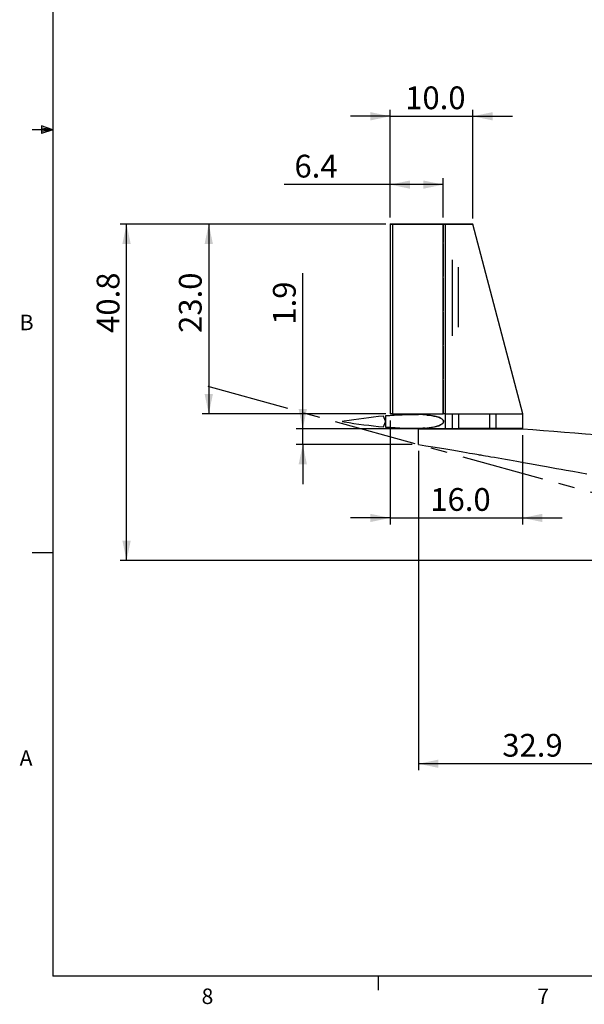
# Model space of a CAD drawing. Extents: x 0.4 to 16.6, y 0.2 to 10.8.
# Drawn here: x 0.4 to 3.8, y 0.2 to 6.2 of the extents above; entities that cross this region are included whole.
import ezdxf

# ---------------------------------------------------------------- set-up
doc = ezdxf.new("R2010")
doc.units = 0
doc.header["$PDSIZE"] = -1
doc.linetypes.add('CENTERX2', pattern=[0.8, 0.5, -0.1, 0.1, -0.1])
doc.layers.get('0').update_dxf_attribs({"linetype": 'CONTINUOUS'})
doc.layers.get('DEFPOINTS').update_dxf_attribs({"linetype": 'CONTINUOUS'})
doc.styles.add('SLDTEXTSTYLE0', font='TXT', dxfattribs={"width": 0.75})
doc.dimstyles.new('SLDDIMSTYLE0', dxfattribs={"dimtxt": 0.137795, "dimasz": 0.12, "dimexe": 0.03937, "dimexo": 0.0625, "dimgap": 0.034449, "dimtad": 2, "dimdec": 1, "dimlfac": 20, "dimzin": 4, "dimtxsty": 'SLDTEXTSTYLE0', "dimsah": 1, "dimcen": 0.09, "dimclrd": 7, "dimclre": 7, "dimclrt": 7, "dimazin": 3, "dimtfac": 1, "dimtdec": 4, "dimtofl": 0, "dimtmove": 0, "dimatfit": 3, "dimtolj": 1, "dimtzin": 12})
doc.dimstyles.new('SLDDIMSTYLE1', dxfattribs={"dimtxt": 0.137795, "dimasz": 0.12, "dimexe": 0.03937, "dimexo": 0.0625, "dimgap": 0.034449, "dimtad": 2, "dimdec": 1, "dimlfac": 20, "dimzin": 12, "dimtxsty": 'SLDTEXTSTYLE0', "dimsah": 1, "dimcen": 0.09, "dimclrd": 7, "dimclre": 7, "dimclrt": 7, "dimazin": 3, "dimtfac": 1, "dimtdec": 4, "dimtofl": 0, "dimtmove": 0, "dimatfit": 3, "dimtolj": 1, "dimtzin": 12})
doc.dimstyles.new('SLDDIMSTYLE2', dxfattribs={"dimtxt": 0.137795, "dimasz": 0.12, "dimexe": 0.03937, "dimexo": 0.0625, "dimgap": 0.034449, "dimtad": 2, "dimdec": 0, "dimlfac": 20, "dimzin": 12, "dimtxsty": 'SLDTEXTSTYLE0', "dimsah": 1, "dimcen": 0.09, "dimclrd": 7, "dimclre": 7, "dimclrt": 7, "dimazin": 3, "dimtfac": 1, "dimtdec": 4, "dimtofl": 0, "dimtmove": 0, "dimatfit": 3, "dimtolj": 1, "dimtzin": 12})

# ---------------------------------------------------------------- blocks, each defined once
blk = doc.blocks.new('*D21')
at = {"color": 7}
for p, q in [((2.6413, 4.9464), (1.0335, 4.9464)), ((1.0728, 2.9083), (1.0728, 4.9464)), ((4.4175, 2.9083), (1.0335, 2.9083))]:
    blk.add_line(p, q, dxfattribs=at)
for points in [[(1.0728, 4.9464), (1.0478, 4.8264), (1.0978, 4.8264)], [(1.0728, 2.9083), (1.0978, 3.0283), (1.0478, 3.0283)]]:
    blk.add_solid(points, dxfattribs=at)
at = {"layer": 'DEFPOINTS', "color": 7}
for p in [(2.6807, 4.9464), (4.4569, 2.9083)]:
    blk.add_point(p, dxfattribs=at)
at = {"color": 7, "insert": (0.8921, 4.2873), "char_height": 0.1378, "attachment_point": 1, "rotation": 90, "style": 'SLDTEXTSTYLE0'}
blk.add_mtext('40.8', dxfattribs=at)
blk = doc.blocks.new('*D22')
at = {"color": 7}
blk.add_line((4.4175, 2.9083), (3.9461, 2.9083), dxfattribs=at)
for start, end in [(164.54885, 180), (180, 200.22531)]:
    blk.add_arc((5.3834, 2.9083), 1.398, start, end, dxfattribs=at)
for points in [[(4.036, 3.2808), (3.9846, 3.1695), (4.0333, 3.1582)], [(3.9855, 2.9083), (4.0156, 3.0271), (3.9656, 3.0293)]]:
    blk.add_solid(points, dxfattribs=at)
at = {"layer": 'DEFPOINTS', "color": 7}
for p in [(1.5646, 3.9639), (4.4569, 2.9083), (5.3834, 2.9083), (7.091, 2.9083)]:
    blk.add_point(p, dxfattribs=at)
at = {"color": 7, "insert": (4.1639, 2.7908), "char_height": 0.1378, "attachment_point": 1, "rotation": 282.02137, "style": 'SLDTEXTSTYLE0'}
blk.add_mtext('15%%d', dxfattribs=at)
blk = doc.blocks.new('*D25')
at = {"color": 7}
for p, q in [((2.6415, 4.9464), (1.5308, 4.9464)), ((1.5702, 4.9464), (1.5702, 3.7964)), ((2.6415, 3.7964), (1.5308, 3.7964))]:
    blk.add_line(p, q, dxfattribs=at)
for points in [[(1.5702, 4.9464), (1.5452, 4.8264), (1.5952, 4.8264)], [(1.5702, 3.7964), (1.5952, 3.9164), (1.5452, 3.9164)]]:
    blk.add_solid(points, dxfattribs=at)
at = {"layer": 'DEFPOINTS', "color": 7}
for p in [(2.6809, 4.9464), (2.6809, 3.7964)]:
    blk.add_point(p, dxfattribs=at)
at = {"color": 7, "insert": (1.3895, 4.2873), "char_height": 0.1378, "attachment_point": 1, "rotation": 90, "style": 'SLDTEXTSTYLE0'}
blk.add_mtext('23.0', dxfattribs=at)
blk = doc.blocks.new('*D27')
at = {"color": 7}
for p, q in [((2.6684, 4.9858), (2.6684, 5.6383)), ((3.1673, 4.9795), (3.1673, 5.6383)), ((2.6684, 5.5989), (2.4284, 5.5989)), ((2.6684, 5.5989), (3.1673, 5.5989)), ((3.1673, 5.5989), (3.4073, 5.5989))]:
    blk.add_line(p, q, dxfattribs=at)
for points in [[(2.6684, 5.5989), (2.5484, 5.6239), (2.5484, 5.5739)], [(3.1673, 5.5989), (3.2873, 5.5739), (3.2873, 5.6239)]]:
    blk.add_solid(points, dxfattribs=at)
at = {"layer": 'DEFPOINTS', "color": 7}
for p in [(2.6684, 4.9464), (3.1673, 4.9402)]:
    blk.add_point(p, dxfattribs=at)
at = {"color": 7, "insert": (2.7585, 5.7796), "char_height": 0.1378, "attachment_point": 1, "style": 'SLDTEXTSTYLE0'}
blk.add_mtext('10.0', dxfattribs=at)
blk = doc.blocks.new('*D33')
at = {"color": 7}
for p, q in [((2.139, 3.7064), (2.139, 4.6482)), ((2.8003, 3.7064), (2.0996, 3.7064)), ((2.139, 3.6114), (2.139, 3.7064)), ((2.8003, 3.6114), (2.0996, 3.6114)), ((2.139, 3.6114), (2.139, 3.3714))]:
    blk.add_line(p, q, dxfattribs=at)
for points in [[(2.139, 3.7064), (2.164, 3.8264), (2.114, 3.8264)], [(2.139, 3.6114), (2.114, 3.4914), (2.164, 3.4914)]]:
    blk.add_solid(points, dxfattribs=at)
at = {"layer": 'DEFPOINTS', "color": 7}
for p in [(2.8397, 3.7064), (2.8397, 3.6114)]:
    blk.add_point(p, dxfattribs=at)
at = {"color": 7, "insert": (1.9583, 4.3371), "char_height": 0.1378, "attachment_point": 1, "rotation": 90, "style": 'SLDTEXTSTYLE0'}
blk.add_mtext('1.9', dxfattribs=at)
blk = doc.blocks.new('*D34')
at = {"color": 7}
for p, q in [((2.8397, 3.5721), (2.8397, 1.639)), ((4.4834, 3.3184), (4.4834, 1.639)), ((4.4834, 1.6784), (2.8397, 1.6784))]:
    blk.add_line(p, q, dxfattribs=at)
for points in [[(2.8397, 1.6784), (2.9597, 1.6534), (2.9597, 1.7034)], [(4.4834, 1.6784), (4.3634, 1.7034), (4.3634, 1.6534)]]:
    blk.add_solid(points, dxfattribs=at)
at = {"layer": 'DEFPOINTS', "color": 7}
for p in [(2.8397, 3.6114), (4.4834, 3.3578)]:
    blk.add_point(p, dxfattribs=at)
at = {"color": 7, "insert": (3.3459, 1.8591), "char_height": 0.1378, "attachment_point": 1, "style": 'SLDTEXTSTYLE0'}
blk.add_mtext('32.9', dxfattribs=at)
blk = doc.blocks.new('*D39')
at = {"color": 7}
for p, q in [((2.6674, 4.9858), (2.6674, 5.2244)), ((2.9883, 4.9858), (2.9883, 5.2244)), ((2.6674, 5.1851), (2.026, 5.1851)), ((2.9883, 5.1851), (2.6674, 5.1851))]:
    blk.add_line(p, q, dxfattribs=at)
for points in [[(2.6674, 5.1851), (2.7874, 5.1601), (2.7874, 5.2101)], [(2.9883, 5.1851), (2.8683, 5.2101), (2.8683, 5.1601)]]:
    blk.add_solid(points, dxfattribs=at)
at = {"layer": 'DEFPOINTS', "color": 7}
for p in [(2.6674, 4.9464), (2.9883, 4.9464)]:
    blk.add_point(p, dxfattribs=at)
at = {"color": 7, "insert": (2.0885, 5.3658), "char_height": 0.1378, "attachment_point": 1, "rotation": 359.99664, "style": 'SLDTEXTSTYLE0'}
blk.add_mtext('6.4', dxfattribs=at)
blk = doc.blocks.new('*D41')
at = {"color": 7}
for p, q in [((2.6674, 3.7571), (2.6674, 3.1275)), ((3.4683, 3.6671), (3.4683, 3.1275)), ((2.6674, 3.1668), (2.4274, 3.1668)), ((2.6674, 3.1668), (3.4683, 3.1668)), ((3.4683, 3.1668), (3.7083, 3.1668))]:
    blk.add_line(p, q, dxfattribs=at)
for points in [[(2.6674, 3.1668), (2.5474, 3.1918), (2.5474, 3.1418)], [(3.4683, 3.1668), (3.5883, 3.1418), (3.5883, 3.1918)]]:
    blk.add_solid(points, dxfattribs=at)
at = {"layer": 'DEFPOINTS', "color": 7}
for p in [(2.6674, 3.7964), (3.4683, 3.7064)]:
    blk.add_point(p, dxfattribs=at)
at = {"color": 7, "insert": (2.9105, 3.3475), "char_height": 0.1378, "attachment_point": 1, "style": 'SLDTEXTSTYLE0'}
blk.add_mtext('16.0', dxfattribs=at)

msp = doc.modelspace()

# ---------------------------------------------------------------- linework, layer by layer
at = {"color": 7, "linetype": 'CONTINUOUS'}
for p, q in [((0.6263, 10.6421), (0.6263, 0.3921)), ((0.6263, 5.5171), (0.5013, 5.5171)), ((0.5591, 5.5411), (0.5591, 5.4945)), ((0.6263, 5.5171), (0.5591, 5.5411)), ((0.6263, 5.5171), (0.5591, 5.5261)), ((0.6263, 5.5171), (0.5591, 5.5068)), ((0.6263, 5.5171), (0.5591, 5.4945)), ((2.6674, 4.9474), (2.6674, 4.9464)), ((2.6674, 4.9474), (2.6807, 4.9474)), ((2.6674, 4.9464), (2.6807, 4.9464)), ((2.6674, 4.9464), (2.6674, 3.7964)), ((2.6674, 4.9464), (2.6807, 4.9464)), ((2.6684, 4.9464), (2.6809, 4.9464)), ((2.6807, 4.9474), (2.6807, 4.9464)), ((2.6807, 4.9474), (2.9883, 4.9474)), ((2.6807, 4.9464), (2.9883, 4.9464)), ((2.6807, 4.9464), (2.6807, 3.7964)), ((2.6807, 4.9464), (2.9883, 4.9464)), ((2.9884, 4.9464), (2.9878, 4.9464)), ((2.9883, 4.9474), (2.9883, 4.9464)), ((2.9883, 4.9474), (2.9884, 4.9474)), ((2.9883, 4.9464), (2.9884, 4.9464)), ((2.9883, 3.7964), (2.9883, 4.9464)), ((2.9884, 4.9474), (2.9884, 4.9465)), ((2.9884, 4.9474), (3.0009, 4.9474)), ((2.9884, 4.9464), (3.0009, 4.9464)), ((2.9884, 4.9464), (3.0009, 4.9464)), ((2.9884, 4.9402), (2.9884, 4.9464)), ((2.9884, 4.9402), (2.9884, 4.8339)), ((2.9884, 4.9402), (2.9884, 4.8339)), ((3.0008, 4.9464), (3.0007, 3.7964)), ((3.0008, 4.9474), (3.0008, 4.9464)), ((3.0008, 4.9474), (3.1667, 4.9474)), ((3.0008, 4.9464), (3.1665, 4.9464)), ((3.1664, 4.9464), (3.0008, 4.9464)), ((3.0434, 4.9464), (3.0009, 4.9464)), ((3.0434, 4.9464), (3.0809, 4.9464)), ((3.1657, 4.9464), (3.0809, 4.9464)), ((3.1667, 4.9464), (3.1667, 4.9477)), ((3.4699, 3.7964), (3.1667, 4.9464)), ((2.9884, 4.8277), (2.9884, 4.8339)), ((2.9884, 4.8277), (2.9884, 4.6277)), ((2.9884, 4.8277), (2.9884, 4.6277)), ((2.9884, 4.8277), (2.9884, 4.8277)), ((3.0434, 4.7293), (3.0434, 4.2686)), ((3.0809, 4.3211), (3.0809, 4.6859)), ((2.9884, 4.6214), (2.9884, 4.6277)), ((2.9884, 4.6214), (2.9884, 4.4214)), ((2.9884, 4.6214), (2.9884, 4.4214)), ((2.9884, 4.6214), (2.9884, 4.6214)), ((2.9884, 4.4152), (2.9884, 4.4214)), ((2.9884, 4.4152), (2.9884, 4.2152)), ((2.9884, 4.4152), (2.9884, 4.2152)), ((2.9884, 4.4152), (2.9884, 4.4152)), ((2.9884, 4.2089), (2.9884, 4.2152)), ((2.9884, 4.2089), (2.9884, 4.0089)), ((2.9884, 4.2089), (2.9884, 4.0089)), ((2.9884, 4.2089), (2.9884, 4.2089)), ((2.9884, 4.0027), (2.9884, 4.0089)), ((2.9884, 4.0027), (2.9884, 3.7964)), ((2.9884, 4.0027), (2.9884, 3.8027)), ((2.6272, 3.7822), (2.6271, 3.7832)), ((2.639, 3.7524), (2.6272, 3.7822)), ((2.6396, 3.7844), (2.6396, 3.7166)), ((2.6807, 3.7964), (2.6674, 3.7964)), ((2.6809, 3.7964), (2.6684, 3.7964)), ((2.6807, 3.7964), (2.9883, 3.7964)), ((2.6809, 3.7964), (2.9884, 3.7964)), ((2.9884, 3.7964), (2.9884, 3.8027)), ((2.9884, 3.8027), (2.9884, 3.8027)), ((3.0007, 3.7964), (2.9884, 3.7964)), ((3.0007, 3.7964), (3.4677, 3.7964)), ((3.0007, 3.7964), (3.0007, 3.7089)), ((3.0007, 3.7964), (3.0432, 3.7964)), ((3.0007, 3.7964), (3.0007, 3.7089)), ((3.0009, 3.7964), (3.0007, 3.7964)), ((3.0009, 3.7964), (3.0434, 3.7964)), ((3.0432, 3.7964), (3.0432, 3.7089)), ((3.0432, 3.7964), (3.0808, 3.7964)), ((3.0434, 3.7964), (3.0809, 3.7964)), ((3.0808, 3.7964), (3.0808, 3.7089)), ((3.0808, 3.7964), (3.2684, 3.7964)), ((3.0809, 3.7964), (3.3066, 3.7964)), ((3.2684, 3.7964), (3.2684, 3.7089)), ((3.2684, 3.7964), (3.306, 3.7964)), ((3.306, 3.7964), (3.306, 3.7089)), ((3.306, 3.7964), (3.469, 3.7964)), ((3.469, 3.7964), (3.4694, 3.7964)), ((3.4693, 3.7964), (3.4699, 3.7964)), ((3.4699, 3.7089), (3.4699, 3.7964)), ((2.3895, 3.7524), (2.3781, 3.7505)), ((2.3781, 3.7505), (2.3895, 3.7486)), ((2.6271, 3.7178), (2.6272, 3.7188)), ((2.6272, 3.7188), (2.639, 3.7487)), ((2.8397, 3.7079), (2.8397, 3.7064)), ((2.8397, 3.6114), (2.8397, 3.7064)), ((2.8397, 3.7064), (3.4683, 3.7064)), ((2.862, 3.7089), (3.2677, 3.7089)), ((3.2684, 3.7089), (3.0808, 3.7089)), ((3.2684, 3.7089), (3.0809, 3.7089)), ((3.306, 3.7089), (3.2684, 3.7089)), ((3.2684, 3.7089), (3.3059, 3.7089)), ((3.2772, 3.7089), (3.2772, 3.709)), ((3.4684, 3.7089), (3.3059, 3.7089)), ((3.4699, 3.7089), (3.306, 3.7089)), ((3.4683, 3.7064), (3.4683, 3.7089)), ((0.6263, 2.9546), (0.5013, 2.9546)), ((16.3763, 0.3921), (0.6263, 0.3921)), ((2.5948, 0.3921), (2.5948, 0.3073))]:
    msp.add_line(p, q, dxfattribs=at)
at = {"color": 7, "linetype": 'CENTERX2'}
msp.add_line((1.5646, 3.9639), (5.3834, 2.9083), dxfattribs=at)
at = {"color": 7, "linetype": 'CONTINUOUS', "flags": 128}
for points in [[(2.8397, 3.7931), (2.8118, 3.7935), (2.7828, 3.7932), (2.7544, 3.7923), (2.7263, 3.791), (2.6988, 3.7892), (2.6699, 3.787), (2.6396, 3.7844)], [(2.6396, 3.7844), (2.6662, 3.7867), (2.6917, 3.7887), (2.7161, 3.7904), (2.7395, 3.7917), (2.7652, 3.7927), (2.7896, 3.7934), (2.8154, 3.7935), (2.8397, 3.7931)], [(2.8898, 3.79), (2.8658, 3.7919), (2.8397, 3.7931)], [(2.8898, 3.711), (2.9014, 3.7123), (2.9125, 3.7138), (2.9238, 3.7156), (2.9351, 3.7178), (2.9455, 3.7203), (2.9512, 3.7218), (2.9565, 3.7235), (2.9619, 3.7254), (2.9673, 3.7275), (2.9722, 3.7297), (2.9757, 3.7316), (2.9789, 3.7336), (2.9817, 3.7356), (2.9841, 3.7376), (2.986, 3.7395), (2.9875, 3.7414), (2.9887, 3.7433), (2.9902, 3.7469), (2.9907, 3.7505), (2.9902, 3.7542), (2.9896, 3.756), (2.9887, 3.7577), (2.9875, 3.7597), (2.986, 3.7616), (2.9841, 3.7634), (2.9817, 3.7655), (2.9789, 3.7675), (2.9757, 3.7694), (2.9722, 3.7713), (2.966, 3.7741), (2.959, 3.7767), (2.9525, 3.7788), (2.9455, 3.7808), (2.9351, 3.7832), (2.9238, 3.7854), (2.9125, 3.7872), (2.9014, 3.7887), (2.8898, 3.79)], [(2.8898, 3.79), (2.9043, 3.7884), (2.9178, 3.7864), (2.9323, 3.7838), (2.9455, 3.7808), (2.9547, 3.7781), (2.9638, 3.775), (2.9722, 3.7713), (2.9768, 3.7688), (2.9808, 3.7661), (2.9841, 3.7634), (2.986, 3.7616), (2.9875, 3.7597), (2.9887, 3.7577), (2.9896, 3.756), (2.9902, 3.7542), (2.9907, 3.7505), (2.9902, 3.7469), (2.9887, 3.7433), (2.9868, 3.7404), (2.9841, 3.7376), (2.9817, 3.7356), (2.9789, 3.7336), (2.9757, 3.7316), (2.9722, 3.7297), (2.966, 3.727), (2.959, 3.7243), (2.9525, 3.7223), (2.9455, 3.7203), (2.9323, 3.7173), (2.9178, 3.7146), (2.9043, 3.7127), (2.8898, 3.711)], [(2.6396, 3.7166), (2.6662, 3.7143), (2.6917, 3.7123), (2.7161, 3.7107), (2.7395, 3.7094), (2.7652, 3.7083), (2.7896, 3.7077), (2.8154, 3.7075), (2.8397, 3.7079)], [(2.8397, 3.7079), (2.8118, 3.7075), (2.7828, 3.7078), (2.7544, 3.7087), (2.7263, 3.7101), (2.6988, 3.7118), (2.6699, 3.714), (2.6396, 3.7166)], [(2.8397, 3.7079), (2.8658, 3.7091), (2.8898, 3.711)], [(2.8898, 3.711), (2.8658, 3.7091), (2.8397, 3.7079)], [(2.8795, 3.7107), (2.8657, 3.7096), (2.8397, 3.7084)], [(2.8397, 3.6114), (2.8836, 3.6043), (2.9255, 3.5974), (2.9656, 3.5908), (3.0038, 3.5844), (3.0401, 3.5783), (3.0746, 3.5725), (3.1071, 3.567), (3.129, 3.5632), (3.1484, 3.5599), (3.1655, 3.557), (3.1802, 3.5544), (3.1924, 3.5523), (3.2004, 3.5509), (3.2069, 3.5498), (3.212, 3.5489), (3.2163, 3.5482), (3.2216, 3.5473), (3.2317, 3.5455), (3.2443, 3.5433), (3.2596, 3.5407), (3.2775, 3.5376), (3.2979, 3.534), (3.321, 3.5299), (3.3428, 3.5261), (3.3662, 3.522), (3.3891, 3.5179), (3.4115, 3.514), (3.4332, 3.5101), (3.4544, 3.5064), (3.475, 3.5027), (3.5112, 3.4963), (3.5454, 3.4901), (3.5776, 3.4843), (3.6124, 3.4781), (3.6445, 3.4723), (3.6739, 3.467), (3.7025, 3.4618), (3.7321, 3.4564), (3.7724, 3.4491), (3.8144, 3.4414), (3.8583, 3.4334)]]:
    msp.add_lwpolyline(points, dxfattribs=at)
at = {"color": 7, "linetype": 'CONTINUOUS'}
for centre, radius, start, end in [((2.9914, 0.0453), 3.7557, 95.56647, 99.22173), ((2.9942, 0.024), 3.7771, 95.57684, 99.21136), ((2.9961, 7.492), 3.7922, 260.79588, 264.41593), ((2.996, 7.4911), 3.7913, 260.79545, 264.41636), ((2.6343, 3.7505), 0.005, 338.48144, 21.51855), ((3.2871, 2.7199), 0.9893, 88.91397, 91.08603), ((13.2, 126.4775), 123.1561, 265.467767, 265.941406)]:
    msp.add_arc(centre, radius, start, end, dxfattribs=at)

# ---------------------------------------------------------------- texts
at = {"color": 7, "char_height": 0.0938, "attachment_point": 1, "style": 'SLDTEXTSTYLE0'}
for s, insert in [('B', (0.4264, 4.3974)), ('A', (0.426, 1.76)), ('8', (1.5268, 0.3171)), ('7', (3.5574, 0.3174))]:
    msp.add_mtext(s, dxfattribs=dict(at, insert=insert))

# ---------------------------------------------------------------- dimensions: what is measured, and where the dimension line sits
at = {"color": 7}
for base, p1, p2, dimstyle, picture, middle in [((3.1673, 5.5989), (2.6684, 4.9464), (3.1673, 4.9402), 'SLDDIMSTYLE0', '*D27', (2.9326, 5.5989)), ((2.6674, 5.1851), (2.9883, 4.9464), (2.6674, 4.9464), 'SLDDIMSTYLE1', '*D39', (2.2129, 5.1851)), ((3.4683, 3.1668), (2.6674, 3.7964), (3.4683, 3.7064), 'SLDDIMSTYLE0', '*D41', (3.0845, 3.1668)), ((2.8397, 1.6784), (4.4834, 3.3578), (2.8397, 3.6114), 'SLDDIMSTYLE1', '*D34', (3.52, 1.6784))]:
    dim = msp.add_linear_dim(base=base, p1=p1, p2=p2, dimstyle=dimstyle, dxfattribs=at)
    dim.commit()
    dim.dimension.update_dxf_attribs({"geometry": picture, "text_midpoint": middle, "dimtype": 160})
for base, p1, p2, angle, dimstyle, picture, middle in [((1.0728, 4.9464), (4.4569, 2.9083), (2.6807, 4.9464), 90, 'SLDDIMSTYLE1', '*D21', (1.0728, 4.4614)), ((1.5702, 3.7964), (2.6809, 4.9464), (2.6809, 3.7964), 90, 'SLDDIMSTYLE0', '*D25', (1.5702, 4.4614)), ((2.139, 3.7064), (2.8397, 3.6114), (2.8397, 3.7064), 270, 'SLDDIMSTYLE1', '*D33', (2.139, 4.4614))]:
    dim = msp.add_linear_dim(base=base, p1=p1, p2=p2, angle=angle, dimstyle=dimstyle, dxfattribs=at)
    dim.commit()
    dim.dimension.update_dxf_attribs({"geometry": picture, "text_midpoint": middle, "dimtype": 160})
dim = msp.add_angular_dim_2l(base=(4.0139, 3.1891), line1=((1.5646, 3.9639), (5.3834, 2.9083)), line2=((7.091, 2.9083), (4.4569, 2.9083)), dimstyle='SLDDIMSTYLE2')
dim.commit()
dim.dimension.update_dxf_attribs({"geometry": '*D22', "text_midpoint": (3.9981, 3.0963), "dimtype": 162})

doc.saveas('drawing.dxf')
